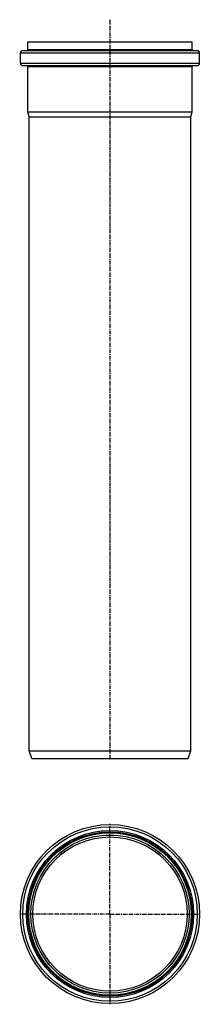
# Model space of a CAD drawing. Units: millimetres. Extents: x 20 to 299, y -1299 to 224.
import ezdxf

# ---------------------------------------------------------------- set-up
doc = ezdxf.new("R2010")
doc.units = ezdxf.units.MM
doc.header["$LTSCALE"] = 16.335
doc.linetypes.add('CENTER', pattern=[0.6, 0.375, -0.075, 0.075, -0.075])
doc.layers.get('0').update_dxf_attribs({"linetype": 'CONTINUOUS'})
doc.layers.add('AXES', color=7, linetype='CONTINUOUS')

msp = doc.modelspace()

# ---------------------------------------------------------------- linework, layer by layer
at = {"color": 7, "linetype": 'Continuous'}
for p, q in [((32.5, 177.7), (32.5, 189.2)), ((32.5, 189.2), (286.7, 189.2)), ((286.7, 177.7), (286.7, 189.2)), ((21.2, 156.2), (21.2, 172.2)), ((24.7, 175.7), (294.6, 175.7)), ((298.1, 156.2), (298.1, 172.2)), ((24.7, 152.7), (294.6, 152.7)), ((32.5, 81), (32.5, 151.4)), ((286.7, 81), (286.7, 151.4)), ((34.6, 73.1), (32.5, 81)), ((32.5, 81), (286.7, 81)), ((284.6, 73.1), (286.7, 81)), ((34.6, 73.1), (284.6, 73.1))]:
    msp.add_line(p, q, dxfattribs=at)
at = {"color": 9, "linetype": 'Continuous'}
for p, q in [((21.2, 172.2), (298.1, 172.2)), ((32.5, 177.7), (286.7, 177.7)), ((21.2, 156.2), (298.1, 156.2)), ((32.5, 151.4), (286.7, 151.4))]:
    msp.add_line(p, q, dxfattribs=at)
at = {"color": 7, "linetype": 'Continuous'}
for radius in [138.4, 127.1, 125.6]:
    msp.add_circle((159.6, -1159.2), radius, dxfattribs=at)
at = {"color": 9, "linetype": 'Continuous'}
for radius in [134.9, 129.1]:
    msp.add_circle((159.6, -1159.2), radius, dxfattribs=at)
at = {"color": 7, "linetype": 'Continuous'}
for centre, radius, start, end in [((24.7, 172.2), 3.5, 90, 180), ((30.5, 177.7), 2, 270, 360), ((288.7, 177.7), 2, 180, 270), ((294.6, 172.2), 3.5, 0, 90), ((24.7, 156.2), 3.5, 180, 270), ((31.3, 151.4), 1.25, 0, 90), ((288, 151.4), 1.25, 90, 180), ((294.6, 156.2), 3.5, 270, 360)]:
    msp.add_arc(centre, radius, start, end, dxfattribs=at)
at = {"layer": 'AXES', "color": 7, "linetype": 'CENTER'}
for p, q in [((159.6, 223.5), (159.6, -920.8)), ((159.6, -1159.2), (159.6, -1019.7)), ((159.6, -1159.2), (20.1, -1159.2)), ((159.6, -1159.2), (159.6, -1298.7)), ((159.6, -1159.2), (299.1, -1159.2))]:
    msp.add_line(p, q, dxfattribs=at)
at = {"layer": 'AXES', "color": 7, "linetype": 'Continuous'}
for p, q in [((34.6, -906.8), (34.6, 73.1)), ((284.6, -906.8), (284.6, 73.1)), ((34.6, -906.8), (284.6, -906.8)), ((39, -918.8), (34.6, -906.8)), ((280.2, -918.8), (284.6, -906.8)), ((39, -918.8), (280.2, -918.8))]:
    msp.add_line(p, q, dxfattribs=at)
at = {"layer": 'AXES', "color": 9, "linetype": 'Continuous'}
msp.add_circle((159.6, -1159.2), 122.3, dxfattribs=at)
at = {"layer": 'AXES', "color": 7, "linetype": 'Continuous'}
for radius in [122.2, 119.2]:
    msp.add_circle((159.6, -1159.2), radius, dxfattribs=at)

doc.saveas('drawing.dxf')
